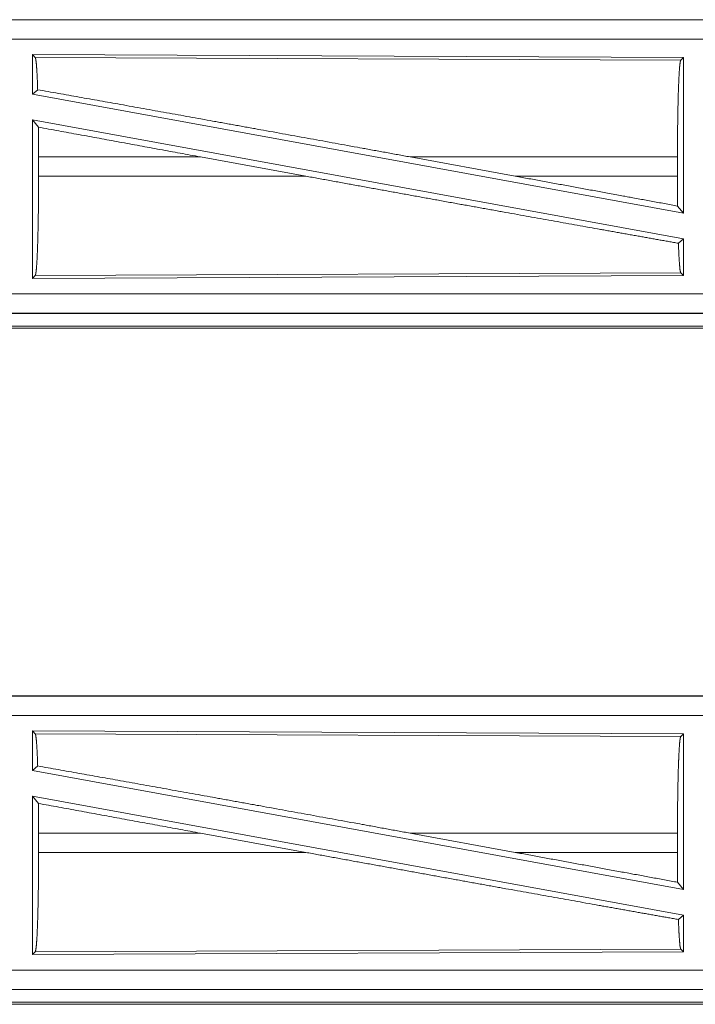
# Model space of a CAD drawing. Units: inches. Extents: x 58 to 103, y 18 to 138.
# Drawn here: x 92 to 94, y 64 to 67 of the extents above; entities that cross this region are included whole.
import ezdxf

# ---------------------------------------------------------------- set-up
doc = ezdxf.new("R2010")
doc.units = ezdxf.units.IN
doc.header["$MEASUREMENT"] = 0
doc.layers.add('1', color=7, linetype='Continuous', true_color=0xffffff)

msp = doc.modelspace()

# ---------------------------------------------------------------- linework, layer by layer
at = {"layer": '1', "color": 2, "linetype": 'Continuous', "lineweight": 18}
for p, q in [((94.7396, 67.0455), (89.2081, 67.0455)), ((89.2081, 67.0451), (93.6997, 67.0451)), ((89.2081, 66.9951), (93.6997, 66.9951)), ((91.9223, 66.955), (91.9223, 66.8529)), ((91.9223, 66.955), (93.6065, 66.9477)), ((91.9296, 66.9477), (91.9223, 66.955)), ((91.9296, 66.9477), (93.5992, 66.9404)), ((93.5992, 66.9404), (93.6065, 66.9477)), ((93.6065, 66.9477), (93.6065, 66.545)), ((91.9223, 66.8529), (91.9359, 66.8643)), ((91.9223, 66.8529), (93.6065, 66.545)), ((91.9223, 66.786), (93.6065, 66.4781)), ((91.9223, 66.786), (91.9223, 66.376)), ((91.9223, 66.786), (91.9379, 66.7674)), ((91.9383, 66.6904), (91.9383, 66.6406)), ((92.3569, 66.6904), (91.9383, 66.6904)), ((92.3569, 66.6904), (92.6294, 66.6406)), ((92.8992, 66.6904), (93.1712, 66.6406)), ((93.5908, 66.6904), (92.8992, 66.6904)), ((93.5908, 66.6904), (93.5908, 66.6406)), ((91.9383, 66.6406), (92.6294, 66.6406)), ((93.1712, 66.6406), (93.5908, 66.6406)), ((93.5912, 66.5633), (93.6065, 66.545)), ((93.5932, 66.467), (93.6065, 66.4781)), ((93.6065, 66.4781), (93.6065, 66.3833)), ((93.6065, 66.3833), (91.9223, 66.376)), ((91.9223, 66.376), (91.9296, 66.3833)), ((93.5992, 66.3906), (91.9296, 66.3833)), ((93.6065, 66.3833), (93.5992, 66.3906)), ((93.6997, 66.3359), (88.9642, 66.3359)), ((88.9642, 66.2859), (93.6997, 66.2859)), ((94.7396, 66.2855), (88.9642, 66.2855)), ((94.1738, 66.2528), (88.9696, 66.2528)), ((88.9642, 66.2475), (94.7396, 66.2475)), ((94.7396, 65.2955), (89.2081, 65.2955)), ((89.2081, 65.2951), (93.6997, 65.2951)), ((89.2081, 65.2451), (93.6997, 65.2451)), ((91.9223, 65.205), (91.9223, 65.1029)), ((91.9223, 65.205), (93.6065, 65.1977)), ((91.9296, 65.1977), (91.9223, 65.205)), ((91.9296, 65.1977), (93.5992, 65.1904)), ((93.5992, 65.1904), (93.6065, 65.1977)), ((93.6065, 65.1977), (93.6065, 64.795)), ((91.9223, 65.1029), (91.9359, 65.1143)), ((91.9223, 65.1029), (93.6065, 64.795)), ((91.9223, 65.036), (93.6065, 64.7281)), ((91.9223, 65.036), (91.9223, 64.626)), ((91.9223, 65.036), (91.9379, 65.0174)), ((91.9383, 64.9404), (91.9383, 64.8906)), ((92.3569, 64.9404), (91.9383, 64.9404)), ((92.3569, 64.9404), (92.6294, 64.8906)), ((92.8992, 64.9404), (93.1712, 64.8906)), ((93.5908, 64.9404), (92.8992, 64.9404)), ((93.5908, 64.9404), (93.5908, 64.8906)), ((91.9383, 64.8906), (92.6294, 64.8906)), ((93.1712, 64.8906), (93.5908, 64.8906)), ((93.5912, 64.8133), (93.6065, 64.795)), ((93.5932, 64.717), (93.6065, 64.7281)), ((93.6065, 64.7281), (93.6065, 64.6333)), ((93.6065, 64.6333), (91.9223, 64.626)), ((91.9223, 64.626), (91.9296, 64.6333)), ((93.5992, 64.6406), (91.9296, 64.6333)), ((93.6065, 64.6333), (93.5992, 64.6406)), ((93.6997, 64.5859), (88.9642, 64.5859)), ((88.9642, 64.5359), (93.6997, 64.5359)), ((94.7396, 64.5355), (88.9642, 64.5355)), ((88.9642, 64.4975), (94.7396, 64.4975)), ((94.1738, 64.5028), (88.9696, 64.5028))]:
    msp.add_line(p, q, dxfattribs=at)
for points, knots in [([(91.9359, 66.8643), (91.9349, 66.8921), (91.9337, 66.9149), (91.9324, 66.932), (91.931, 66.943), (91.9296, 66.9477)], [0, 0, 0.332459, 0.604465, 0.809185, 0.941788, 1, 1]), ([(93.5908, 66.6904), (93.5909, 66.7329), (93.5913, 66.7741), (93.5919, 66.813), (93.5927, 66.8482), (93.5938, 66.8789), (93.595, 66.9041), (93.5963, 66.9231), (93.5977, 66.9353), (93.5992, 66.9404)], [0, 0, 0.169684, 0.334435, 0.489476, 0.630317, 0.752859, 0.853582, 0.929603, 0.978756, 1, 1]), ([(92.8992, 66.6904), (92.7696, 66.7141), (92.5129, 66.7607), (92.388, 66.7833), (92.1503, 66.8261), (91.9359, 66.8643)], [0, 0, 0.134533, 0.401107, 0.530824, 0.777478, 1, 1]), ([(91.9383, 66.6904), (91.9382, 66.7293), (91.9379, 66.7674)], [0, 0, 0.505787, 1, 1]), ([(91.9296, 66.3833), (91.9311, 66.3886), (91.9326, 66.4012), (91.934, 66.4207), (91.9352, 66.4466), (91.9363, 66.4782), (91.9371, 66.5145), (91.9378, 66.5544), (91.9381, 66.5969), (91.9383, 66.6406)], [0, 0, 0.021274, 0.07046, 0.146483, 0.247215, 0.369778, 0.510602, 0.665628, 0.830341, 1, 1]), ([(93.5932, 66.467), (93.4922, 66.4849), (93.3835, 66.5043), (93.1472, 66.5467), (93.0216, 66.5693), (92.7616, 66.6165), (92.6294, 66.6406)], [0, 0, 0.104788, 0.217515, 0.462692, 0.592927, 0.8628, 1, 1]), ([(93.5912, 66.5633), (93.4547, 66.5885), (93.1712, 66.6406)], [0, 0, 0.325149, 1, 1]), ([(93.5912, 66.5633), (93.5909, 66.6015), (93.5908, 66.6406)], [0, 0, 0.493775, 1, 1]), ([(93.5992, 66.3906), (93.5975, 66.3969), (93.596, 66.4121), (93.5945, 66.4358), (93.5932, 66.467)], [0, 0, 0.08446, 0.284182, 0.593043, 1, 1]), ([(91.9359, 65.1143), (91.9349, 65.1421), (91.9337, 65.1649), (91.9324, 65.182), (91.931, 65.193), (91.9296, 65.1977)], [0, 0, 0.332459, 0.604465, 0.809185, 0.941788, 1, 1]), ([(93.5908, 64.9404), (93.5909, 64.9829), (93.5913, 65.0241), (93.5919, 65.063), (93.5927, 65.0982), (93.5938, 65.1289), (93.595, 65.1541), (93.5963, 65.1731), (93.5977, 65.1853), (93.5992, 65.1904)], [0, 0, 0.169684, 0.334435, 0.489476, 0.630317, 0.752859, 0.853582, 0.929603, 0.978756, 1, 1]), ([(92.8992, 64.9404), (92.7696, 64.9641), (92.5129, 65.0107), (92.388, 65.0333), (92.1503, 65.0761), (91.9359, 65.1143)], [0, 0, 0.134533, 0.401107, 0.530824, 0.777478, 1, 1]), ([(91.9383, 64.9404), (91.9382, 64.9793), (91.9379, 65.0174)], [0, 0, 0.505787, 1, 1]), ([(91.9296, 64.6333), (91.9311, 64.6386), (91.9326, 64.6512), (91.934, 64.6707), (91.9352, 64.6966), (91.9363, 64.7282), (91.9371, 64.7645), (91.9378, 64.8044), (91.9381, 64.8469), (91.9383, 64.8906)], [0, 0, 0.021274, 0.07046, 0.146483, 0.247215, 0.369778, 0.510602, 0.665628, 0.830341, 1, 1]), ([(93.5932, 64.717), (93.4922, 64.7349), (93.3835, 64.7543), (93.1472, 64.7967), (93.0216, 64.8193), (92.7616, 64.8665), (92.6294, 64.8906)], [0, 0, 0.104788, 0.217515, 0.462692, 0.592927, 0.8628, 1, 1]), ([(93.5912, 64.8133), (93.4547, 64.8385), (93.1712, 64.8906)], [0, 0, 0.325149, 1, 1]), ([(93.5912, 64.8133), (93.5909, 64.8515), (93.5908, 64.8906)], [0, 0, 0.493775, 1, 1]), ([(93.5992, 64.6406), (93.5975, 64.6469), (93.596, 64.6621), (93.5945, 64.6858), (93.5932, 64.717)], [0, 0, 0.08446, 0.284182, 0.593043, 1, 1])]:
    msp.add_open_spline(points, degree=1, knots=knots, dxfattribs=at)
for points in [[(92.3569, 66.6904), (91.9379, 66.7674)], [(92.3569, 64.9404), (91.9379, 65.0174)]]:
    msp.add_open_spline(points, degree=1, dxfattribs=at)

doc.saveas('drawing.dxf')
